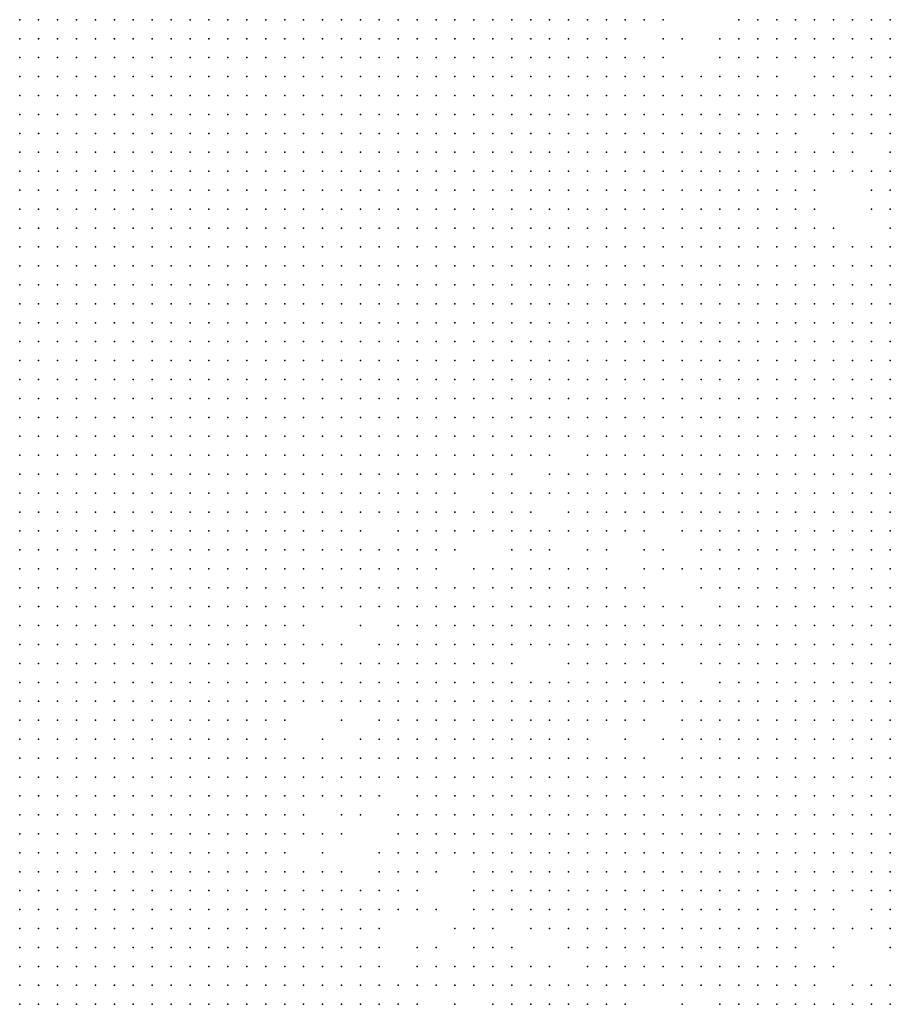
# Model space of a CAD drawing. Units: inches. Extents: x -1.5 to 1.5, y -0.87 to 0.87.
# Drawn here: x -0.09 to 0, y 0.02 to 0.12 of the extents above; entities that cross this region are included whole.
import ezdxf

# ---------------------------------------------------------------- set-up
doc = ezdxf.new("R2010")
doc.units = ezdxf.units.IN
doc.header["$MEASUREMENT"] = 0
doc.header["$PDMODE"] = 32
doc.header["$PDSIZE"] = 1e-05

msp = doc.modelspace()

# ---------------------------------------------------------------- linework, layer by layer
at = {"color": 0}
for p in [(-0.092, 0.12), (-0.09, 0.12), (-0.088, 0.12), (-0.086, 0.12), (-0.084, 0.12), (-0.082, 0.12), (-0.08, 0.12), (-0.078, 0.12), (-0.076, 0.12), (-0.074, 0.12), (-0.072, 0.12), (-0.07, 0.12), (-0.068, 0.12), (-0.066, 0.12), (-0.064, 0.12), (-0.062, 0.12), (-0.06, 0.12), (-0.058, 0.12), (-0.056, 0.12), (-0.054, 0.12), (-0.052, 0.12), (-0.05, 0.12), (-0.048, 0.12), (-0.046, 0.12), (-0.044, 0.12), (-0.042, 0.12), (-0.04, 0.12), (-0.038, 0.12), (-0.036, 0.12), (-0.034, 0.12), (-0.032, 0.12), (-0.03, 0.12), (-0.028, 0.12), (-0.026, 0.12), (-0.024, 0.12), (-0.016, 0.12), (-0.014, 0.12), (-0.012, 0.12), (-0.01, 0.12), (-0.008, 0.12), (-0.006, 0.12), (-0.004, 0.12), (-0.002, 0.12), (0, 0.12), (-0.092, 0.118), (-0.09, 0.118), (-0.088, 0.118), (-0.086, 0.118), (-0.084, 0.118), (-0.082, 0.118), (-0.08, 0.118), (-0.078, 0.118), (-0.076, 0.118), (-0.074, 0.118), (-0.072, 0.118), (-0.07, 0.118), (-0.068, 0.118), (-0.066, 0.118), (-0.064, 0.118), (-0.062, 0.118), (-0.06, 0.118), (-0.058, 0.118), (-0.056, 0.118), (-0.054, 0.118), (-0.052, 0.118), (-0.05, 0.118), (-0.048, 0.118), (-0.046, 0.118), (-0.044, 0.118), (-0.042, 0.118), (-0.04, 0.118), (-0.038, 0.118), (-0.036, 0.118), (-0.034, 0.118), (-0.032, 0.118), (-0.03, 0.118), (-0.028, 0.118), (-0.024, 0.118), (-0.022, 0.118), (-0.018, 0.118), (-0.016, 0.118), (-0.014, 0.118), (-0.012, 0.118), (-0.01, 0.118), (-0.008, 0.118), (-0.006, 0.118), (-0.004, 0.118), (-0.002, 0.118), (0, 0.118), (-0.092, 0.116), (-0.09, 0.116), (-0.088, 0.116), (-0.086, 0.116), (-0.084, 0.116), (-0.082, 0.116), (-0.08, 0.116), (-0.078, 0.116), (-0.076, 0.116), (-0.074, 0.116), (-0.072, 0.116), (-0.07, 0.116), (-0.068, 0.116), (-0.066, 0.116), (-0.064, 0.116), (-0.062, 0.116), (-0.06, 0.116), (-0.058, 0.116), (-0.056, 0.116), (-0.054, 0.116), (-0.052, 0.116), (-0.05, 0.116), (-0.048, 0.116), (-0.046, 0.116), (-0.044, 0.116), (-0.042, 0.116), (-0.04, 0.116), (-0.038, 0.116), (-0.036, 0.116), (-0.034, 0.116), (-0.032, 0.116), (-0.03, 0.116), (-0.028, 0.116), (-0.026, 0.116), (-0.024, 0.116), (-0.018, 0.116), (-0.016, 0.116), (-0.014, 0.116), (-0.012, 0.116), (-0.01, 0.116), (-0.008, 0.116), (-0.006, 0.116), (-0.004, 0.116), (-0.002, 0.116), (0, 0.116), (-0.092, 0.114), (-0.09, 0.114), (-0.088, 0.114), (-0.086, 0.114), (-0.084, 0.114), (-0.082, 0.114), (-0.08, 0.114), (-0.078, 0.114), (-0.076, 0.114), (-0.074, 0.114), (-0.072, 0.114), (-0.07, 0.114), (-0.068, 0.114), (-0.066, 0.114), (-0.064, 0.114), (-0.062, 0.114), (-0.06, 0.114), (-0.058, 0.114), (-0.056, 0.114), (-0.054, 0.114), (-0.052, 0.114), (-0.05, 0.114), (-0.048, 0.114), (-0.046, 0.114), (-0.044, 0.114), (-0.042, 0.114), (-0.04, 0.114), (-0.038, 0.114), (-0.036, 0.114), (-0.034, 0.114), (-0.032, 0.114), (-0.03, 0.114), (-0.028, 0.114), (-0.026, 0.114), (-0.024, 0.114), (-0.022, 0.114), (-0.02, 0.114), (-0.018, 0.114), (-0.016, 0.114), (-0.014, 0.114), (-0.012, 0.114), (-0.008, 0.114), (-0.006, 0.114), (-0.004, 0.114), (-0.002, 0.114), (0, 0.114), (-0.092, 0.112), (-0.09, 0.112), (-0.088, 0.112), (-0.086, 0.112), (-0.084, 0.112), (-0.082, 0.112), (-0.08, 0.112), (-0.078, 0.112), (-0.076, 0.112), (-0.074, 0.112), (-0.072, 0.112), (-0.07, 0.112), (-0.068, 0.112), (-0.066, 0.112), (-0.064, 0.112), (-0.062, 0.112), (-0.06, 0.112), (-0.058, 0.112), (-0.056, 0.112), (-0.054, 0.112), (-0.052, 0.112), (-0.05, 0.112), (-0.048, 0.112), (-0.046, 0.112), (-0.044, 0.112), (-0.042, 0.112), (-0.04, 0.112), (-0.038, 0.112), (-0.036, 0.112), (-0.034, 0.112), (-0.032, 0.112), (-0.03, 0.112), (-0.028, 0.112), (-0.026, 0.112), (-0.024, 0.112), (-0.022, 0.112), (-0.02, 0.112), (-0.018, 0.112), (-0.016, 0.112), (-0.014, 0.112), (-0.012, 0.112), (-0.01, 0.112), (-0.008, 0.112), (-0.006, 0.112), (-0.004, 0.112), (-0.002, 0.112), (0, 0.112), (-0.092, 0.11), (-0.09, 0.11), (-0.088, 0.11), (-0.086, 0.11), (-0.084, 0.11), (-0.082, 0.11), (-0.08, 0.11), (-0.078, 0.11), (-0.076, 0.11), (-0.074, 0.11), (-0.072, 0.11), (-0.07, 0.11), (-0.068, 0.11), (-0.066, 0.11), (-0.064, 0.11), (-0.062, 0.11), (-0.06, 0.11), (-0.058, 0.11), (-0.056, 0.11), (-0.054, 0.11), (-0.052, 0.11), (-0.05, 0.11), (-0.048, 0.11), (-0.046, 0.11), (-0.044, 0.11), (-0.042, 0.11), (-0.04, 0.11), (-0.038, 0.11), (-0.036, 0.11), (-0.034, 0.11), (-0.032, 0.11), (-0.03, 0.11), (-0.028, 0.11), (-0.026, 0.11), (-0.024, 0.11), (-0.022, 0.11), (-0.02, 0.11), (-0.018, 0.11), (-0.016, 0.11), (-0.014, 0.11), (-0.012, 0.11), (-0.01, 0.11), (-0.008, 0.11), (-0.006, 0.11), (-0.004, 0.11), (-0.002, 0.11), (0, 0.11), (-0.092, 0.108), (-0.09, 0.108), (-0.088, 0.108), (-0.086, 0.108), (-0.084, 0.108), (-0.082, 0.108), (-0.08, 0.108), (-0.078, 0.108), (-0.076, 0.108), (-0.074, 0.108), (-0.072, 0.108), (-0.07, 0.108), (-0.068, 0.108), (-0.066, 0.108), (-0.064, 0.108), (-0.062, 0.108), (-0.06, 0.108), (-0.058, 0.108), (-0.056, 0.108), (-0.054, 0.108), (-0.052, 0.108), (-0.05, 0.108), (-0.048, 0.108), (-0.046, 0.108), (-0.044, 0.108), (-0.042, 0.108), (-0.04, 0.108), (-0.038, 0.108), (-0.036, 0.108), (-0.034, 0.108), (-0.032, 0.108), (-0.03, 0.108), (-0.028, 0.108), (-0.026, 0.108), (-0.024, 0.108), (-0.022, 0.108), (-0.02, 0.108), (-0.018, 0.108), (-0.016, 0.108), (-0.014, 0.108), (-0.012, 0.108), (-0.01, 0.108), (-0.006, 0.108), (-0.004, 0.108), (-0.002, 0.108), (0, 0.108), (-0.092, 0.106), (-0.09, 0.106), (-0.088, 0.106), (-0.086, 0.106), (-0.084, 0.106), (-0.082, 0.106), (-0.08, 0.106), (-0.078, 0.106), (-0.076, 0.106), (-0.074, 0.106), (-0.072, 0.106), (-0.07, 0.106), (-0.068, 0.106), (-0.066, 0.106), (-0.064, 0.106), (-0.062, 0.106), (-0.06, 0.106), (-0.058, 0.106), (-0.056, 0.106), (-0.054, 0.106), (-0.052, 0.106), (-0.05, 0.106), (-0.048, 0.106), (-0.046, 0.106), (-0.044, 0.106), (-0.042, 0.106), (-0.04, 0.106), (-0.038, 0.106), (-0.036, 0.106), (-0.034, 0.106), (-0.032, 0.106), (-0.03, 0.106), (-0.028, 0.106), (-0.026, 0.106), (-0.024, 0.106), (-0.022, 0.106), (-0.02, 0.106), (-0.018, 0.106), (-0.016, 0.106), (-0.014, 0.106), (-0.012, 0.106), (-0.01, 0.106), (-0.008, 0.106), (-0.006, 0.106), (-0.004, 0.106), (0, 0.106), (-0.092, 0.104), (-0.09, 0.104), (-0.088, 0.104), (-0.086, 0.104), (-0.084, 0.104), (-0.082, 0.104), (-0.08, 0.104), (-0.078, 0.104), (-0.076, 0.104), (-0.074, 0.104), (-0.072, 0.104), (-0.07, 0.104), (-0.068, 0.104), (-0.066, 0.104), (-0.064, 0.104), (-0.062, 0.104), (-0.06, 0.104), (-0.058, 0.104), (-0.056, 0.104), (-0.054, 0.104), (-0.052, 0.104), (-0.05, 0.104), (-0.048, 0.104), (-0.046, 0.104), (-0.044, 0.104), (-0.042, 0.104), (-0.04, 0.104), (-0.038, 0.104), (-0.036, 0.104), (-0.034, 0.104), (-0.032, 0.104), (-0.03, 0.104), (-0.028, 0.104), (-0.026, 0.104), (-0.024, 0.104), (-0.022, 0.104), (-0.02, 0.104), (-0.018, 0.104), (-0.016, 0.104), (-0.014, 0.104), (-0.012, 0.104), (-0.01, 0.104), (-0.008, 0.104), (-0.006, 0.104), (-0.004, 0.104), (-0.002, 0.104), (0, 0.104), (-0.092, 0.102), (-0.09, 0.102), (-0.088, 0.102), (-0.086, 0.102), (-0.084, 0.102), (-0.082, 0.102), (-0.08, 0.102), (-0.078, 0.102), (-0.076, 0.102), (-0.074, 0.102), (-0.072, 0.102), (-0.07, 0.102), (-0.068, 0.102), (-0.066, 0.102), (-0.064, 0.102), (-0.062, 0.102), (-0.06, 0.102), (-0.058, 0.102), (-0.056, 0.102), (-0.054, 0.102), (-0.052, 0.102), (-0.05, 0.102), (-0.048, 0.102), (-0.046, 0.102), (-0.044, 0.102), (-0.042, 0.102), (-0.04, 0.102), (-0.038, 0.102), (-0.036, 0.102), (-0.034, 0.102), (-0.032, 0.102), (-0.03, 0.102), (-0.028, 0.102), (-0.026, 0.102), (-0.024, 0.102), (-0.022, 0.102), (-0.02, 0.102), (-0.018, 0.102), (-0.016, 0.102), (-0.014, 0.102), (-0.012, 0.102), (-0.01, 0.102), (-0.008, 0.102), (-0.002, 0.102), (0, 0.102), (-0.092, 0.1), (-0.09, 0.1), (-0.088, 0.1), (-0.086, 0.1), (-0.084, 0.1), (-0.082, 0.1), (-0.08, 0.1), (-0.078, 0.1), (-0.076, 0.1), (-0.074, 0.1), (-0.072, 0.1), (-0.07, 0.1), (-0.068, 0.1), (-0.066, 0.1), (-0.064, 0.1), (-0.062, 0.1), (-0.06, 0.1), (-0.058, 0.1), (-0.056, 0.1), (-0.054, 0.1), (-0.052, 0.1), (-0.05, 0.1), (-0.048, 0.1), (-0.046, 0.1), (-0.044, 0.1), (-0.042, 0.1), (-0.04, 0.1), (-0.038, 0.1), (-0.036, 0.1), (-0.034, 0.1), (-0.032, 0.1), (-0.03, 0.1), (-0.028, 0.1), (-0.026, 0.1), (-0.024, 0.1), (-0.022, 0.1), (-0.02, 0.1), (-0.018, 0.1), (-0.016, 0.1), (-0.014, 0.1), (-0.012, 0.1), (-0.01, 0.1), (-0.008, 0.1), (-0.002, 0.1), (0, 0.1), (-0.092, 0.098), (-0.09, 0.098), (-0.088, 0.098), (-0.086, 0.098), (-0.084, 0.098), (-0.082, 0.098), (-0.08, 0.098), (-0.078, 0.098), (-0.076, 0.098), (-0.074, 0.098), (-0.072, 0.098), (-0.07, 0.098), (-0.068, 0.098), (-0.066, 0.098), (-0.064, 0.098), (-0.062, 0.098), (-0.06, 0.098), (-0.058, 0.098), (-0.056, 0.098), (-0.054, 0.098), (-0.052, 0.098), (-0.05, 0.098), (-0.048, 0.098), (-0.046, 0.098), (-0.044, 0.098), (-0.042, 0.098), (-0.04, 0.098), (-0.038, 0.098), (-0.036, 0.098), (-0.034, 0.098), (-0.032, 0.098), (-0.03, 0.098), (-0.028, 0.098), (-0.026, 0.098), (-0.024, 0.098), (-0.022, 0.098), (-0.02, 0.098), (-0.018, 0.098), (-0.016, 0.098), (-0.014, 0.098), (-0.012, 0.098), (-0.01, 0.098), (-0.008, 0.098), (-0.006, 0.098), (0, 0.098), (-0.092, 0.096), (-0.09, 0.096), (-0.088, 0.096), (-0.086, 0.096), (-0.084, 0.096), (-0.082, 0.096), (-0.08, 0.096), (-0.078, 0.096), (-0.076, 0.096), (-0.074, 0.096), (-0.072, 0.096), (-0.07, 0.096), (-0.068, 0.096), (-0.066, 0.096), (-0.064, 0.096), (-0.062, 0.096), (-0.06, 0.096), (-0.058, 0.096), (-0.056, 0.096), (-0.054, 0.096), (-0.052, 0.096), (-0.05, 0.096), (-0.048, 0.096), (-0.046, 0.096), (-0.044, 0.096), (-0.042, 0.096), (-0.04, 0.096), (-0.038, 0.096), (-0.036, 0.096), (-0.034, 0.096), (-0.032, 0.096), (-0.03, 0.096), (-0.028, 0.096), (-0.026, 0.096), (-0.024, 0.096), (-0.022, 0.096), (-0.02, 0.096), (-0.018, 0.096), (-0.016, 0.096), (-0.014, 0.096), (-0.012, 0.096), (-0.01, 0.096), (-0.008, 0.096), (-0.006, 0.096), (-0.004, 0.096), (-0.002, 0.096), (0, 0.096), (-0.092, 0.094), (-0.09, 0.094), (-0.088, 0.094), (-0.086, 0.094), (-0.084, 0.094), (-0.082, 0.094), (-0.08, 0.094), (-0.078, 0.094), (-0.076, 0.094), (-0.074, 0.094), (-0.072, 0.094), (-0.07, 0.094), (-0.068, 0.094), (-0.066, 0.094), (-0.064, 0.094), (-0.062, 0.094), (-0.06, 0.094), (-0.058, 0.094), (-0.056, 0.094), (-0.054, 0.094), (-0.052, 0.094), (-0.05, 0.094), (-0.048, 0.094), (-0.046, 0.094), (-0.044, 0.094), (-0.042, 0.094), (-0.04, 0.094), (-0.038, 0.094), (-0.036, 0.094), (-0.034, 0.094), (-0.032, 0.094), (-0.03, 0.094), (-0.028, 0.094), (-0.026, 0.094), (-0.024, 0.094), (-0.022, 0.094), (-0.02, 0.094), (-0.018, 0.094), (-0.016, 0.094), (-0.014, 0.094), (-0.012, 0.094), (-0.01, 0.094), (-0.008, 0.094), (-0.006, 0.094), (-0.004, 0.094), (-0.002, 0.094), (0, 0.094), (-0.092, 0.092), (-0.09, 0.092), (-0.088, 0.092), (-0.086, 0.092), (-0.084, 0.092), (-0.082, 0.092), (-0.08, 0.092), (-0.078, 0.092), (-0.076, 0.092), (-0.074, 0.092), (-0.072, 0.092), (-0.07, 0.092), (-0.068, 0.092), (-0.066, 0.092), (-0.064, 0.092), (-0.062, 0.092), (-0.06, 0.092), (-0.058, 0.092), (-0.056, 0.092), (-0.054, 0.092), (-0.052, 0.092), (-0.05, 0.092), (-0.048, 0.092), (-0.046, 0.092), (-0.044, 0.092), (-0.042, 0.092), (-0.04, 0.092), (-0.038, 0.092), (-0.036, 0.092), (-0.034, 0.092), (-0.032, 0.092), (-0.03, 0.092), (-0.028, 0.092), (-0.026, 0.092), (-0.024, 0.092), (-0.022, 0.092), (-0.02, 0.092), (-0.018, 0.092), (-0.016, 0.092), (-0.014, 0.092), (-0.012, 0.092), (-0.01, 0.092), (-0.008, 0.092), (-0.006, 0.092), (-0.004, 0.092), (-0.002, 0.092), (0, 0.092), (-0.092, 0.09), (-0.09, 0.09), (-0.088, 0.09), (-0.086, 0.09), (-0.084, 0.09), (-0.082, 0.09), (-0.08, 0.09), (-0.078, 0.09), (-0.076, 0.09), (-0.074, 0.09), (-0.072, 0.09), (-0.07, 0.09), (-0.068, 0.09), (-0.066, 0.09), (-0.064, 0.09), (-0.062, 0.09), (-0.06, 0.09), (-0.058, 0.09), (-0.056, 0.09), (-0.054, 0.09), (-0.052, 0.09), (-0.05, 0.09), (-0.048, 0.09), (-0.046, 0.09), (-0.044, 0.09), (-0.042, 0.09), (-0.04, 0.09), (-0.038, 0.09), (-0.036, 0.09), (-0.034, 0.09), (-0.032, 0.09), (-0.03, 0.09), (-0.028, 0.09), (-0.026, 0.09), (-0.024, 0.09), (-0.022, 0.09), (-0.02, 0.09), (-0.018, 0.09), (-0.016, 0.09), (-0.014, 0.09), (-0.012, 0.09), (-0.01, 0.09), (-0.008, 0.09), (-0.006, 0.09), (-0.004, 0.09), (-0.002, 0.09), (0, 0.09), (-0.092, 0.088), (-0.09, 0.088), (-0.088, 0.088), (-0.086, 0.088), (-0.084, 0.088), (-0.082, 0.088), (-0.08, 0.088), (-0.078, 0.088), (-0.076, 0.088), (-0.074, 0.088), (-0.072, 0.088), (-0.07, 0.088), (-0.068, 0.088), (-0.066, 0.088), (-0.064, 0.088), (-0.062, 0.088), (-0.06, 0.088), (-0.058, 0.088), (-0.056, 0.088), (-0.054, 0.088), (-0.052, 0.088), (-0.05, 0.088), (-0.048, 0.088), (-0.046, 0.088), (-0.044, 0.088), (-0.042, 0.088), (-0.04, 0.088), (-0.038, 0.088), (-0.036, 0.088), (-0.034, 0.088), (-0.032, 0.088), (-0.03, 0.088), (-0.028, 0.088), (-0.026, 0.088), (-0.024, 0.088), (-0.022, 0.088), (-0.02, 0.088), (-0.018, 0.088), (-0.016, 0.088), (-0.014, 0.088), (-0.012, 0.088), (-0.01, 0.088), (-0.008, 0.088), (-0.006, 0.088), (-0.004, 0.088), (-0.002, 0.088), (0, 0.088), (-0.092, 0.086), (-0.09, 0.086), (-0.088, 0.086), (-0.086, 0.086), (-0.084, 0.086), (-0.082, 0.086), (-0.08, 0.086), (-0.078, 0.086), (-0.076, 0.086), (-0.074, 0.086), (-0.072, 0.086), (-0.07, 0.086), (-0.068, 0.086), (-0.066, 0.086), (-0.064, 0.086), (-0.062, 0.086), (-0.06, 0.086), (-0.058, 0.086), (-0.056, 0.086), (-0.054, 0.086), (-0.052, 0.086), (-0.05, 0.086), (-0.048, 0.086), (-0.046, 0.086), (-0.044, 0.086), (-0.042, 0.086), (-0.04, 0.086), (-0.038, 0.086), (-0.036, 0.086), (-0.034, 0.086), (-0.032, 0.086), (-0.03, 0.086), (-0.028, 0.086), (-0.026, 0.086), (-0.024, 0.086), (-0.022, 0.086), (-0.02, 0.086), (-0.018, 0.086), (-0.016, 0.086), (-0.014, 0.086), (-0.012, 0.086), (-0.01, 0.086), (-0.008, 0.086), (-0.006, 0.086), (-0.004, 0.086), (-0.002, 0.086), (0, 0.086), (-0.092, 0.084), (-0.09, 0.084), (-0.088, 0.084), (-0.086, 0.084), (-0.084, 0.084), (-0.082, 0.084), (-0.08, 0.084), (-0.078, 0.084), (-0.076, 0.084), (-0.074, 0.084), (-0.072, 0.084), (-0.07, 0.084), (-0.068, 0.084), (-0.066, 0.084), (-0.064, 0.084), (-0.062, 0.084), (-0.06, 0.084), (-0.058, 0.084), (-0.056, 0.084), (-0.054, 0.084), (-0.052, 0.084), (-0.05, 0.084), (-0.048, 0.084), (-0.046, 0.084), (-0.044, 0.084), (-0.042, 0.084), (-0.04, 0.084), (-0.038, 0.084), (-0.036, 0.084), (-0.034, 0.084), (-0.032, 0.084), (-0.03, 0.084), (-0.028, 0.084), (-0.026, 0.084), (-0.024, 0.084), (-0.022, 0.084), (-0.02, 0.084), (-0.018, 0.084), (-0.016, 0.084), (-0.014, 0.084), (-0.012, 0.084), (-0.01, 0.084), (-0.008, 0.084), (-0.006, 0.084), (-0.004, 0.084), (-0.002, 0.084), (0, 0.084), (-0.092, 0.082), (-0.09, 0.082), (-0.088, 0.082), (-0.086, 0.082), (-0.084, 0.082), (-0.082, 0.082), (-0.08, 0.082), (-0.078, 0.082), (-0.076, 0.082), (-0.074, 0.082), (-0.072, 0.082), (-0.07, 0.082), (-0.068, 0.082), (-0.066, 0.082), (-0.064, 0.082), (-0.062, 0.082), (-0.06, 0.082), (-0.058, 0.082), (-0.056, 0.082), (-0.054, 0.082), (-0.052, 0.082), (-0.05, 0.082), (-0.048, 0.082), (-0.046, 0.082), (-0.044, 0.082), (-0.042, 0.082), (-0.04, 0.082), (-0.038, 0.082), (-0.036, 0.082), (-0.034, 0.082), (-0.032, 0.082), (-0.03, 0.082), (-0.028, 0.082), (-0.026, 0.082), (-0.024, 0.082), (-0.022, 0.082), (-0.02, 0.082), (-0.018, 0.082), (-0.016, 0.082), (-0.014, 0.082), (-0.012, 0.082), (-0.01, 0.082), (-0.008, 0.082), (-0.006, 0.082), (-0.004, 0.082), (-0.002, 0.082), (0, 0.082), (-0.092, 0.08), (-0.09, 0.08), (-0.088, 0.08), (-0.086, 0.08), (-0.084, 0.08), (-0.082, 0.08), (-0.08, 0.08), (-0.078, 0.08), (-0.076, 0.08), (-0.074, 0.08), (-0.072, 0.08), (-0.07, 0.08), (-0.068, 0.08), (-0.066, 0.08), (-0.064, 0.08), (-0.062, 0.08), (-0.06, 0.08), (-0.058, 0.08), (-0.056, 0.08), (-0.054, 0.08), (-0.052, 0.08), (-0.05, 0.08), (-0.048, 0.08), (-0.046, 0.08), (-0.044, 0.08), (-0.042, 0.08), (-0.04, 0.08), (-0.038, 0.08), (-0.036, 0.08), (-0.034, 0.08), (-0.032, 0.08), (-0.03, 0.08), (-0.028, 0.08), (-0.026, 0.08), (-0.024, 0.08), (-0.022, 0.08), (-0.02, 0.08), (-0.018, 0.08), (-0.016, 0.08), (-0.014, 0.08), (-0.012, 0.08), (-0.01, 0.08), (-0.008, 0.08), (-0.006, 0.08), (-0.004, 0.08), (-0.002, 0.08), (0, 0.08), (-0.092, 0.078), (-0.09, 0.078), (-0.088, 0.078), (-0.086, 0.078), (-0.084, 0.078), (-0.082, 0.078), (-0.08, 0.078), (-0.078, 0.078), (-0.076, 0.078), (-0.074, 0.078), (-0.072, 0.078), (-0.07, 0.078), (-0.068, 0.078), (-0.066, 0.078), (-0.064, 0.078), (-0.062, 0.078), (-0.06, 0.078), (-0.058, 0.078), (-0.056, 0.078), (-0.054, 0.078), (-0.052, 0.078), (-0.05, 0.078), (-0.048, 0.078), (-0.046, 0.078), (-0.044, 0.078), (-0.042, 0.078), (-0.04, 0.078), (-0.038, 0.078), (-0.036, 0.078), (-0.034, 0.078), (-0.032, 0.078), (-0.03, 0.078), (-0.028, 0.078), (-0.026, 0.078), (-0.024, 0.078), (-0.022, 0.078), (-0.02, 0.078), (-0.018, 0.078), (-0.016, 0.078), (-0.014, 0.078), (-0.012, 0.078), (-0.01, 0.078), (-0.008, 0.078), (-0.006, 0.078), (-0.004, 0.078), (-0.002, 0.078), (0, 0.078), (-0.092, 0.076), (-0.09, 0.076), (-0.088, 0.076), (-0.086, 0.076), (-0.084, 0.076), (-0.082, 0.076), (-0.08, 0.076), (-0.078, 0.076), (-0.076, 0.076), (-0.074, 0.076), (-0.072, 0.076), (-0.07, 0.076), (-0.068, 0.076), (-0.066, 0.076), (-0.064, 0.076), (-0.062, 0.076), (-0.06, 0.076), (-0.058, 0.076), (-0.056, 0.076), (-0.054, 0.076), (-0.052, 0.076), (-0.05, 0.076), (-0.048, 0.076), (-0.046, 0.076), (-0.044, 0.076), (-0.042, 0.076), (-0.04, 0.076), (-0.038, 0.076), (-0.036, 0.076), (-0.034, 0.076), (-0.032, 0.076), (-0.03, 0.076), (-0.028, 0.076), (-0.026, 0.076), (-0.024, 0.076), (-0.022, 0.076), (-0.02, 0.076), (-0.018, 0.076), (-0.016, 0.076), (-0.014, 0.076), (-0.012, 0.076), (-0.01, 0.076), (-0.008, 0.076), (-0.006, 0.076), (-0.004, 0.076), (-0.002, 0.076), (0, 0.076), (-0.092, 0.074), (-0.09, 0.074), (-0.088, 0.074), (-0.086, 0.074), (-0.084, 0.074), (-0.082, 0.074), (-0.08, 0.074), (-0.078, 0.074), (-0.076, 0.074), (-0.074, 0.074), (-0.072, 0.074), (-0.07, 0.074), (-0.068, 0.074), (-0.066, 0.074), (-0.064, 0.074), (-0.062, 0.074), (-0.06, 0.074), (-0.058, 0.074), (-0.056, 0.074), (-0.054, 0.074), (-0.052, 0.074), (-0.05, 0.074), (-0.048, 0.074), (-0.046, 0.074), (-0.044, 0.074), (-0.042, 0.074), (-0.04, 0.074), (-0.038, 0.074), (-0.036, 0.074), (-0.032, 0.074), (-0.03, 0.074), (-0.028, 0.074), (-0.026, 0.074), (-0.024, 0.074), (-0.022, 0.074), (-0.02, 0.074), (-0.018, 0.074), (-0.016, 0.074), (-0.014, 0.074), (-0.012, 0.074), (-0.01, 0.074), (-0.008, 0.074), (-0.006, 0.074), (-0.004, 0.074), (-0.002, 0.074), (0, 0.074), (-0.092, 0.072), (-0.09, 0.072), (-0.088, 0.072), (-0.086, 0.072), (-0.084, 0.072), (-0.082, 0.072), (-0.08, 0.072), (-0.078, 0.072), (-0.076, 0.072), (-0.074, 0.072), (-0.072, 0.072), (-0.07, 0.072), (-0.068, 0.072), (-0.066, 0.072), (-0.064, 0.072), (-0.062, 0.072), (-0.06, 0.072), (-0.058, 0.072), (-0.056, 0.072), (-0.054, 0.072), (-0.052, 0.072), (-0.05, 0.072), (-0.048, 0.072), (-0.046, 0.072), (-0.044, 0.072), (-0.042, 0.072), (-0.04, 0.072), (-0.036, 0.072), (-0.034, 0.072), (-0.032, 0.072), (-0.03, 0.072), (-0.028, 0.072), (-0.026, 0.072), (-0.024, 0.072), (-0.022, 0.072), (-0.02, 0.072), (-0.018, 0.072), (-0.016, 0.072), (-0.014, 0.072), (-0.012, 0.072), (-0.01, 0.072), (-0.008, 0.072), (-0.006, 0.072), (-0.004, 0.072), (-0.002, 0.072), (0, 0.072), (-0.092, 0.07), (-0.09, 0.07), (-0.088, 0.07), (-0.086, 0.07), (-0.084, 0.07), (-0.082, 0.07), (-0.08, 0.07), (-0.078, 0.07), (-0.076, 0.07), (-0.074, 0.07), (-0.072, 0.07), (-0.07, 0.07), (-0.068, 0.07), (-0.066, 0.07), (-0.064, 0.07), (-0.062, 0.07), (-0.06, 0.07), (-0.058, 0.07), (-0.056, 0.07), (-0.054, 0.07), (-0.052, 0.07), (-0.05, 0.07), (-0.048, 0.07), (-0.046, 0.07), (-0.042, 0.07), (-0.04, 0.07), (-0.038, 0.07), (-0.036, 0.07), (-0.034, 0.07), (-0.032, 0.07), (-0.03, 0.07), (-0.028, 0.07), (-0.026, 0.07), (-0.024, 0.07), (-0.022, 0.07), (-0.02, 0.07), (-0.018, 0.07), (-0.016, 0.07), (-0.014, 0.07), (-0.012, 0.07), (-0.01, 0.07), (-0.008, 0.07), (-0.006, 0.07), (-0.004, 0.07), (-0.002, 0.07), (0, 0.07), (-0.092, 0.068), (-0.09, 0.068), (-0.088, 0.068), (-0.086, 0.068), (-0.084, 0.068), (-0.082, 0.068), (-0.08, 0.068), (-0.078, 0.068), (-0.076, 0.068), (-0.074, 0.068), (-0.072, 0.068), (-0.07, 0.068), (-0.068, 0.068), (-0.066, 0.068), (-0.064, 0.068), (-0.062, 0.068), (-0.06, 0.068), (-0.058, 0.068), (-0.056, 0.068), (-0.054, 0.068), (-0.052, 0.068), (-0.05, 0.068), (-0.048, 0.068), (-0.046, 0.068), (-0.044, 0.068), (-0.042, 0.068), (-0.04, 0.068), (-0.038, 0.068), (-0.034, 0.068), (-0.032, 0.068), (-0.03, 0.068), (-0.028, 0.068), (-0.026, 0.068), (-0.024, 0.068), (-0.022, 0.068), (-0.02, 0.068), (-0.018, 0.068), (-0.016, 0.068), (-0.014, 0.068), (-0.012, 0.068), (-0.01, 0.068), (-0.008, 0.068), (-0.006, 0.068), (-0.004, 0.068), (-0.002, 0.068), (0, 0.068), (-0.092, 0.066), (-0.09, 0.066), (-0.088, 0.066), (-0.086, 0.066), (-0.084, 0.066), (-0.082, 0.066), (-0.08, 0.066), (-0.078, 0.066), (-0.076, 0.066), (-0.074, 0.066), (-0.072, 0.066), (-0.07, 0.066), (-0.068, 0.066), (-0.066, 0.066), (-0.064, 0.066), (-0.062, 0.066), (-0.06, 0.066), (-0.058, 0.066), (-0.056, 0.066), (-0.052, 0.066), (-0.05, 0.066), (-0.048, 0.066), (-0.046, 0.066), (-0.044, 0.066), (-0.042, 0.066), (-0.04, 0.066), (-0.038, 0.066), (-0.036, 0.066), (-0.034, 0.066), (-0.032, 0.066), (-0.03, 0.066), (-0.028, 0.066), (-0.026, 0.066), (-0.022, 0.066), (-0.02, 0.066), (-0.018, 0.066), (-0.016, 0.066), (-0.014, 0.066), (-0.012, 0.066), (-0.01, 0.066), (-0.008, 0.066), (-0.006, 0.066), (-0.004, 0.066), (-0.002, 0.066), (0, 0.066), (-0.092, 0.064), (-0.09, 0.064), (-0.088, 0.064), (-0.086, 0.064), (-0.084, 0.064), (-0.082, 0.064), (-0.08, 0.064), (-0.078, 0.064), (-0.076, 0.064), (-0.074, 0.064), (-0.072, 0.064), (-0.07, 0.064), (-0.068, 0.064), (-0.066, 0.064), (-0.064, 0.064), (-0.062, 0.064), (-0.06, 0.064), (-0.058, 0.064), (-0.056, 0.064), (-0.054, 0.064), (-0.052, 0.064), (-0.05, 0.064), (-0.048, 0.064), (-0.046, 0.064), (-0.04, 0.064), (-0.038, 0.064), (-0.036, 0.064), (-0.032, 0.064), (-0.03, 0.064), (-0.026, 0.064), (-0.024, 0.064), (-0.02, 0.064), (-0.018, 0.064), (-0.016, 0.064), (-0.014, 0.064), (-0.012, 0.064), (-0.01, 0.064), (-0.008, 0.064), (-0.006, 0.064), (-0.004, 0.064), (-0.002, 0.064), (0, 0.064), (-0.092, 0.062), (-0.09, 0.062), (-0.088, 0.062), (-0.086, 0.062), (-0.084, 0.062), (-0.082, 0.062), (-0.08, 0.062), (-0.078, 0.062), (-0.076, 0.062), (-0.074, 0.062), (-0.072, 0.062), (-0.07, 0.062), (-0.068, 0.062), (-0.066, 0.062), (-0.064, 0.062), (-0.062, 0.062), (-0.06, 0.062), (-0.058, 0.062), (-0.056, 0.062), (-0.054, 0.062), (-0.052, 0.062), (-0.05, 0.062), (-0.048, 0.062), (-0.044, 0.062), (-0.042, 0.062), (-0.04, 0.062), (-0.038, 0.062), (-0.036, 0.062), (-0.034, 0.062), (-0.032, 0.062), (-0.03, 0.062), (-0.026, 0.062), (-0.024, 0.062), (-0.022, 0.062), (-0.02, 0.062), (-0.018, 0.062), (-0.016, 0.062), (-0.014, 0.062), (-0.012, 0.062), (-0.01, 0.062), (-0.008, 0.062), (-0.006, 0.062), (-0.004, 0.062), (-0.002, 0.062), (0, 0.062), (-0.092, 0.06), (-0.09, 0.06), (-0.088, 0.06), (-0.086, 0.06), (-0.084, 0.06), (-0.082, 0.06), (-0.08, 0.06), (-0.078, 0.06), (-0.076, 0.06), (-0.074, 0.06), (-0.072, 0.06), (-0.07, 0.06), (-0.068, 0.06), (-0.066, 0.06), (-0.064, 0.06), (-0.062, 0.06), (-0.06, 0.06), (-0.058, 0.06), (-0.056, 0.06), (-0.054, 0.06), (-0.052, 0.06), (-0.05, 0.06), (-0.048, 0.06), (-0.046, 0.06), (-0.044, 0.06), (-0.042, 0.06), (-0.04, 0.06), (-0.038, 0.06), (-0.036, 0.06), (-0.034, 0.06), (-0.032, 0.06), (-0.03, 0.06), (-0.028, 0.06), (-0.026, 0.06), (-0.02, 0.06), (-0.018, 0.06), (-0.016, 0.06), (-0.014, 0.06), (-0.012, 0.06), (-0.01, 0.06), (-0.008, 0.06), (-0.006, 0.06), (-0.004, 0.06), (-0.002, 0.06), (0, 0.06), (-0.092, 0.058), (-0.09, 0.058), (-0.088, 0.058), (-0.086, 0.058), (-0.084, 0.058), (-0.082, 0.058), (-0.08, 0.058), (-0.078, 0.058), (-0.076, 0.058), (-0.074, 0.058), (-0.072, 0.058), (-0.07, 0.058), (-0.068, 0.058), (-0.066, 0.058), (-0.064, 0.058), (-0.062, 0.058), (-0.06, 0.058), (-0.058, 0.058), (-0.056, 0.058), (-0.054, 0.058), (-0.052, 0.058), (-0.05, 0.058), (-0.048, 0.058), (-0.046, 0.058), (-0.044, 0.058), (-0.042, 0.058), (-0.04, 0.058), (-0.038, 0.058), (-0.036, 0.058), (-0.034, 0.058), (-0.032, 0.058), (-0.03, 0.058), (-0.028, 0.058), (-0.026, 0.058), (-0.024, 0.058), (-0.022, 0.058), (-0.018, 0.058), (-0.016, 0.058), (-0.014, 0.058), (-0.012, 0.058), (-0.01, 0.058), (-0.008, 0.058), (-0.006, 0.058), (-0.004, 0.058), (-0.002, 0.058), (0, 0.058), (-0.092, 0.056), (-0.09, 0.056), (-0.088, 0.056), (-0.086, 0.056), (-0.084, 0.056), (-0.082, 0.056), (-0.08, 0.056), (-0.078, 0.056), (-0.076, 0.056), (-0.074, 0.056), (-0.072, 0.056), (-0.07, 0.056), (-0.068, 0.056), (-0.066, 0.056), (-0.064, 0.056), (-0.062, 0.056), (-0.056, 0.056), (-0.052, 0.056), (-0.05, 0.056), (-0.048, 0.056), (-0.046, 0.056), (-0.044, 0.056), (-0.042, 0.056), (-0.04, 0.056), (-0.038, 0.056), (-0.036, 0.056), (-0.034, 0.056), (-0.032, 0.056), (-0.03, 0.056), (-0.028, 0.056), (-0.026, 0.056), (-0.024, 0.056), (-0.022, 0.056), (-0.02, 0.056), (-0.018, 0.056), (-0.016, 0.056), (-0.014, 0.056), (-0.012, 0.056), (-0.01, 0.056), (-0.008, 0.056), (-0.006, 0.056), (-0.004, 0.056), (-0.002, 0.056), (0, 0.056), (-0.092, 0.054), (-0.09, 0.054), (-0.088, 0.054), (-0.086, 0.054), (-0.084, 0.054), (-0.082, 0.054), (-0.08, 0.054), (-0.078, 0.054), (-0.076, 0.054), (-0.074, 0.054), (-0.072, 0.054), (-0.07, 0.054), (-0.068, 0.054), (-0.066, 0.054), (-0.064, 0.054), (-0.062, 0.054), (-0.06, 0.054), (-0.058, 0.054), (-0.054, 0.054), (-0.052, 0.054), (-0.05, 0.054), (-0.048, 0.054), (-0.046, 0.054), (-0.044, 0.054), (-0.042, 0.054), (-0.04, 0.054), (-0.038, 0.054), (-0.036, 0.054), (-0.034, 0.054), (-0.032, 0.054), (-0.03, 0.054), (-0.028, 0.054), (-0.026, 0.054), (-0.024, 0.054), (-0.022, 0.054), (-0.02, 0.054), (-0.018, 0.054), (-0.016, 0.054), (-0.014, 0.054), (-0.012, 0.054), (-0.01, 0.054), (-0.008, 0.054), (-0.006, 0.054), (-0.004, 0.054), (-0.002, 0.054), (0, 0.054), (-0.092, 0.052), (-0.09, 0.052), (-0.088, 0.052), (-0.086, 0.052), (-0.084, 0.052), (-0.082, 0.052), (-0.08, 0.052), (-0.078, 0.052), (-0.076, 0.052), (-0.074, 0.052), (-0.072, 0.052), (-0.07, 0.052), (-0.068, 0.052), (-0.066, 0.052), (-0.064, 0.052), (-0.062, 0.052), (-0.058, 0.052), (-0.056, 0.052), (-0.054, 0.052), (-0.052, 0.052), (-0.05, 0.052), (-0.048, 0.052), (-0.046, 0.052), (-0.044, 0.052), (-0.042, 0.052), (-0.04, 0.052), (-0.034, 0.052), (-0.032, 0.052), (-0.03, 0.052), (-0.028, 0.052), (-0.026, 0.052), (-0.024, 0.052), (-0.02, 0.052), (-0.018, 0.052), (-0.016, 0.052), (-0.014, 0.052), (-0.012, 0.052), (-0.01, 0.052), (-0.008, 0.052), (-0.006, 0.052), (-0.004, 0.052), (-0.002, 0.052), (0, 0.052), (-0.092, 0.05), (-0.09, 0.05), (-0.088, 0.05), (-0.086, 0.05), (-0.084, 0.05), (-0.082, 0.05), (-0.08, 0.05), (-0.078, 0.05), (-0.076, 0.05), (-0.074, 0.05), (-0.072, 0.05), (-0.07, 0.05), (-0.068, 0.05), (-0.066, 0.05), (-0.064, 0.05), (-0.062, 0.05), (-0.06, 0.05), (-0.058, 0.05), (-0.056, 0.05), (-0.054, 0.05), (-0.052, 0.05), (-0.05, 0.05), (-0.048, 0.05), (-0.046, 0.05), (-0.044, 0.05), (-0.042, 0.05), (-0.04, 0.05), (-0.038, 0.05), (-0.036, 0.05), (-0.034, 0.05), (-0.032, 0.05), (-0.03, 0.05), (-0.028, 0.05), (-0.026, 0.05), (-0.024, 0.05), (-0.022, 0.05), (-0.018, 0.05), (-0.016, 0.05), (-0.014, 0.05), (-0.012, 0.05), (-0.01, 0.05), (-0.008, 0.05), (-0.006, 0.05), (-0.004, 0.05), (-0.002, 0.05), (0, 0.05), (-0.092, 0.048), (-0.09, 0.048), (-0.088, 0.048), (-0.086, 0.048), (-0.084, 0.048), (-0.082, 0.048), (-0.08, 0.048), (-0.078, 0.048), (-0.076, 0.048), (-0.074, 0.048), (-0.072, 0.048), (-0.07, 0.048), (-0.068, 0.048), (-0.066, 0.048), (-0.064, 0.048), (-0.062, 0.048), (-0.06, 0.048), (-0.058, 0.048), (-0.056, 0.048), (-0.054, 0.048), (-0.052, 0.048), (-0.05, 0.048), (-0.048, 0.048), (-0.046, 0.048), (-0.044, 0.048), (-0.042, 0.048), (-0.04, 0.048), (-0.038, 0.048), (-0.036, 0.048), (-0.034, 0.048), (-0.032, 0.048), (-0.03, 0.048), (-0.028, 0.048), (-0.026, 0.048), (-0.024, 0.048), (-0.022, 0.048), (-0.02, 0.048), (-0.018, 0.048), (-0.016, 0.048), (-0.014, 0.048), (-0.012, 0.048), (-0.01, 0.048), (-0.008, 0.048), (-0.006, 0.048), (-0.004, 0.048), (-0.002, 0.048), (0, 0.048), (-0.092, 0.046), (-0.09, 0.046), (-0.088, 0.046), (-0.086, 0.046), (-0.084, 0.046), (-0.082, 0.046), (-0.08, 0.046), (-0.078, 0.046), (-0.076, 0.046), (-0.074, 0.046), (-0.072, 0.046), (-0.07, 0.046), (-0.068, 0.046), (-0.066, 0.046), (-0.064, 0.046), (-0.058, 0.046), (-0.054, 0.046), (-0.052, 0.046), (-0.05, 0.046), (-0.048, 0.046), (-0.046, 0.046), (-0.044, 0.046), (-0.042, 0.046), (-0.04, 0.046), (-0.038, 0.046), (-0.036, 0.046), (-0.034, 0.046), (-0.032, 0.046), (-0.03, 0.046), (-0.028, 0.046), (-0.026, 0.046), (-0.022, 0.046), (-0.02, 0.046), (-0.018, 0.046), (-0.016, 0.046), (-0.014, 0.046), (-0.012, 0.046), (-0.01, 0.046), (-0.008, 0.046), (-0.006, 0.046), (-0.004, 0.046), (-0.002, 0.046), (0, 0.046), (-0.092, 0.044), (-0.09, 0.044), (-0.088, 0.044), (-0.086, 0.044), (-0.084, 0.044), (-0.082, 0.044), (-0.08, 0.044), (-0.078, 0.044), (-0.076, 0.044), (-0.074, 0.044), (-0.072, 0.044), (-0.07, 0.044), (-0.068, 0.044), (-0.066, 0.044), (-0.064, 0.044), (-0.06, 0.044), (-0.056, 0.044), (-0.054, 0.044), (-0.052, 0.044), (-0.05, 0.044), (-0.048, 0.044), (-0.046, 0.044), (-0.044, 0.044), (-0.042, 0.044), (-0.04, 0.044), (-0.038, 0.044), (-0.036, 0.044), (-0.034, 0.044), (-0.032, 0.044), (-0.028, 0.044), (-0.024, 0.044), (-0.022, 0.044), (-0.02, 0.044), (-0.018, 0.044), (-0.016, 0.044), (-0.014, 0.044), (-0.012, 0.044), (-0.01, 0.044), (-0.008, 0.044), (-0.006, 0.044), (-0.004, 0.044), (-0.002, 0.044), (0, 0.044), (-0.092, 0.042), (-0.09, 0.042), (-0.088, 0.042), (-0.086, 0.042), (-0.084, 0.042), (-0.082, 0.042), (-0.08, 0.042), (-0.078, 0.042), (-0.076, 0.042), (-0.074, 0.042), (-0.072, 0.042), (-0.07, 0.042), (-0.068, 0.042), (-0.066, 0.042), (-0.064, 0.042), (-0.062, 0.042), (-0.06, 0.042), (-0.058, 0.042), (-0.056, 0.042), (-0.054, 0.042), (-0.052, 0.042), (-0.05, 0.042), (-0.048, 0.042), (-0.046, 0.042), (-0.044, 0.042), (-0.042, 0.042), (-0.04, 0.042), (-0.038, 0.042), (-0.036, 0.042), (-0.034, 0.042), (-0.032, 0.042), (-0.03, 0.042), (-0.028, 0.042), (-0.026, 0.042), (-0.022, 0.042), (-0.02, 0.042), (-0.018, 0.042), (-0.016, 0.042), (-0.014, 0.042), (-0.012, 0.042), (-0.01, 0.042), (-0.008, 0.042), (-0.006, 0.042), (-0.004, 0.042), (-0.002, 0.042), (0, 0.042), (-0.092, 0.04), (-0.09, 0.04), (-0.088, 0.04), (-0.086, 0.04), (-0.084, 0.04), (-0.082, 0.04), (-0.08, 0.04), (-0.078, 0.04), (-0.076, 0.04), (-0.074, 0.04), (-0.072, 0.04), (-0.07, 0.04), (-0.068, 0.04), (-0.066, 0.04), (-0.064, 0.04), (-0.062, 0.04), (-0.06, 0.04), (-0.058, 0.04), (-0.056, 0.04), (-0.054, 0.04), (-0.052, 0.04), (-0.05, 0.04), (-0.048, 0.04), (-0.046, 0.04), (-0.044, 0.04), (-0.042, 0.04), (-0.04, 0.04), (-0.038, 0.04), (-0.036, 0.04), (-0.034, 0.04), (-0.032, 0.04), (-0.03, 0.04), (-0.028, 0.04), (-0.026, 0.04), (-0.024, 0.04), (-0.022, 0.04), (-0.02, 0.04), (-0.018, 0.04), (-0.016, 0.04), (-0.014, 0.04), (-0.012, 0.04), (-0.01, 0.04), (-0.008, 0.04), (-0.006, 0.04), (-0.004, 0.04), (-0.002, 0.04), (0, 0.04), (-0.092, 0.038), (-0.09, 0.038), (-0.088, 0.038), (-0.086, 0.038), (-0.084, 0.038), (-0.082, 0.038), (-0.08, 0.038), (-0.078, 0.038), (-0.076, 0.038), (-0.074, 0.038), (-0.072, 0.038), (-0.07, 0.038), (-0.068, 0.038), (-0.066, 0.038), (-0.064, 0.038), (-0.062, 0.038), (-0.06, 0.038), (-0.058, 0.038), (-0.056, 0.038), (-0.054, 0.038), (-0.05, 0.038), (-0.048, 0.038), (-0.046, 0.038), (-0.044, 0.038), (-0.042, 0.038), (-0.04, 0.038), (-0.038, 0.038), (-0.036, 0.038), (-0.034, 0.038), (-0.032, 0.038), (-0.03, 0.038), (-0.028, 0.038), (-0.026, 0.038), (-0.024, 0.038), (-0.022, 0.038), (-0.02, 0.038), (-0.018, 0.038), (-0.016, 0.038), (-0.014, 0.038), (-0.012, 0.038), (-0.01, 0.038), (-0.008, 0.038), (-0.006, 0.038), (-0.004, 0.038), (-0.002, 0.038), (0, 0.038), (-0.092, 0.036), (-0.09, 0.036), (-0.088, 0.036), (-0.086, 0.036), (-0.084, 0.036), (-0.082, 0.036), (-0.08, 0.036), (-0.078, 0.036), (-0.076, 0.036), (-0.074, 0.036), (-0.072, 0.036), (-0.07, 0.036), (-0.068, 0.036), (-0.066, 0.036), (-0.064, 0.036), (-0.062, 0.036), (-0.058, 0.036), (-0.056, 0.036), (-0.052, 0.036), (-0.05, 0.036), (-0.048, 0.036), (-0.046, 0.036), (-0.044, 0.036), (-0.042, 0.036), (-0.04, 0.036), (-0.038, 0.036), (-0.036, 0.036), (-0.034, 0.036), (-0.032, 0.036), (-0.03, 0.036), (-0.028, 0.036), (-0.026, 0.036), (-0.024, 0.036), (-0.022, 0.036), (-0.02, 0.036), (-0.018, 0.036), (-0.016, 0.036), (-0.014, 0.036), (-0.012, 0.036), (-0.01, 0.036), (-0.008, 0.036), (-0.006, 0.036), (-0.004, 0.036), (-0.002, 0.036), (0, 0.036), (-0.092, 0.034), (-0.09, 0.034), (-0.088, 0.034), (-0.086, 0.034), (-0.084, 0.034), (-0.082, 0.034), (-0.08, 0.034), (-0.078, 0.034), (-0.076, 0.034), (-0.074, 0.034), (-0.072, 0.034), (-0.07, 0.034), (-0.068, 0.034), (-0.066, 0.034), (-0.064, 0.034), (-0.062, 0.034), (-0.06, 0.034), (-0.058, 0.034), (-0.052, 0.034), (-0.05, 0.034), (-0.048, 0.034), (-0.046, 0.034), (-0.044, 0.034), (-0.042, 0.034), (-0.04, 0.034), (-0.038, 0.034), (-0.036, 0.034), (-0.034, 0.034), (-0.032, 0.034), (-0.03, 0.034), (-0.028, 0.034), (-0.026, 0.034), (-0.024, 0.034), (-0.022, 0.034), (-0.02, 0.034), (-0.018, 0.034), (-0.016, 0.034), (-0.014, 0.034), (-0.012, 0.034), (-0.01, 0.034), (-0.008, 0.034), (-0.006, 0.034), (-0.004, 0.034), (-0.002, 0.034), (0, 0.034), (-0.092, 0.032), (-0.09, 0.032), (-0.088, 0.032), (-0.086, 0.032), (-0.084, 0.032), (-0.082, 0.032), (-0.08, 0.032), (-0.078, 0.032), (-0.076, 0.032), (-0.074, 0.032), (-0.072, 0.032), (-0.07, 0.032), (-0.068, 0.032), (-0.066, 0.032), (-0.064, 0.032), (-0.06, 0.032), (-0.054, 0.032), (-0.052, 0.032), (-0.05, 0.032), (-0.048, 0.032), (-0.046, 0.032), (-0.044, 0.032), (-0.042, 0.032), (-0.04, 0.032), (-0.038, 0.032), (-0.036, 0.032), (-0.034, 0.032), (-0.032, 0.032), (-0.03, 0.032), (-0.028, 0.032), (-0.026, 0.032), (-0.024, 0.032), (-0.022, 0.032), (-0.02, 0.032), (-0.018, 0.032), (-0.016, 0.032), (-0.014, 0.032), (-0.012, 0.032), (-0.01, 0.032), (-0.008, 0.032), (-0.006, 0.032), (-0.004, 0.032), (-0.002, 0.032), (0, 0.032), (-0.092, 0.03), (-0.09, 0.03), (-0.088, 0.03), (-0.086, 0.03), (-0.084, 0.03), (-0.082, 0.03), (-0.08, 0.03), (-0.078, 0.03), (-0.076, 0.03), (-0.074, 0.03), (-0.072, 0.03), (-0.07, 0.03), (-0.068, 0.03), (-0.066, 0.03), (-0.064, 0.03), (-0.062, 0.03), (-0.06, 0.03), (-0.058, 0.03), (-0.054, 0.03), (-0.052, 0.03), (-0.05, 0.03), (-0.048, 0.03), (-0.044, 0.03), (-0.042, 0.03), (-0.04, 0.03), (-0.038, 0.03), (-0.036, 0.03), (-0.034, 0.03), (-0.032, 0.03), (-0.03, 0.03), (-0.028, 0.03), (-0.026, 0.03), (-0.024, 0.03), (-0.022, 0.03), (-0.02, 0.03), (-0.018, 0.03), (-0.016, 0.03), (-0.014, 0.03), (-0.012, 0.03), (-0.01, 0.03), (-0.008, 0.03), (-0.006, 0.03), (-0.004, 0.03), (-0.002, 0.03), (0, 0.03), (-0.092, 0.028), (-0.09, 0.028), (-0.088, 0.028), (-0.086, 0.028), (-0.084, 0.028), (-0.082, 0.028), (-0.08, 0.028), (-0.078, 0.028), (-0.076, 0.028), (-0.074, 0.028), (-0.072, 0.028), (-0.07, 0.028), (-0.068, 0.028), (-0.066, 0.028), (-0.064, 0.028), (-0.062, 0.028), (-0.06, 0.028), (-0.058, 0.028), (-0.056, 0.028), (-0.054, 0.028), (-0.052, 0.028), (-0.05, 0.028), (-0.044, 0.028), (-0.042, 0.028), (-0.04, 0.028), (-0.038, 0.028), (-0.036, 0.028), (-0.034, 0.028), (-0.032, 0.028), (-0.03, 0.028), (-0.028, 0.028), (-0.026, 0.028), (-0.024, 0.028), (-0.022, 0.028), (-0.02, 0.028), (-0.018, 0.028), (-0.016, 0.028), (-0.014, 0.028), (-0.012, 0.028), (-0.01, 0.028), (-0.008, 0.028), (-0.006, 0.028), (-0.004, 0.028), (-0.002, 0.028), (0, 0.028), (-0.092, 0.026), (-0.09, 0.026), (-0.088, 0.026), (-0.086, 0.026), (-0.084, 0.026), (-0.082, 0.026), (-0.08, 0.026), (-0.078, 0.026), (-0.076, 0.026), (-0.074, 0.026), (-0.072, 0.026), (-0.07, 0.026), (-0.068, 0.026), (-0.066, 0.026), (-0.064, 0.026), (-0.062, 0.026), (-0.06, 0.026), (-0.058, 0.026), (-0.056, 0.026), (-0.054, 0.026), (-0.052, 0.026), (-0.05, 0.026), (-0.048, 0.026), (-0.044, 0.026), (-0.042, 0.026), (-0.04, 0.026), (-0.038, 0.026), (-0.036, 0.026), (-0.034, 0.026), (-0.032, 0.026), (-0.03, 0.026), (-0.028, 0.026), (-0.026, 0.026), (-0.024, 0.026), (-0.022, 0.026), (-0.02, 0.026), (-0.018, 0.026), (-0.016, 0.026), (-0.014, 0.026), (-0.012, 0.026), (-0.01, 0.026), (-0.008, 0.026), (-0.006, 0.026), (-0.002, 0.026), (0, 0.026), (-0.092, 0.024), (-0.09, 0.024), (-0.088, 0.024), (-0.086, 0.024), (-0.084, 0.024), (-0.082, 0.024), (-0.08, 0.024), (-0.078, 0.024), (-0.076, 0.024), (-0.074, 0.024), (-0.072, 0.024), (-0.07, 0.024), (-0.068, 0.024), (-0.066, 0.024), (-0.064, 0.024), (-0.062, 0.024), (-0.06, 0.024), (-0.058, 0.024), (-0.056, 0.024), (-0.054, 0.024), (-0.046, 0.024), (-0.044, 0.024), (-0.042, 0.024), (-0.038, 0.024), (-0.036, 0.024), (-0.034, 0.024), (-0.032, 0.024), (-0.03, 0.024), (-0.028, 0.024), (-0.026, 0.024), (-0.024, 0.024), (-0.022, 0.024), (-0.02, 0.024), (-0.018, 0.024), (-0.016, 0.024), (-0.014, 0.024), (-0.012, 0.024), (-0.01, 0.024), (-0.008, 0.024), (-0.006, 0.024), (-0.004, 0.024), (-0.002, 0.024), (0, 0.024), (-0.092, 0.022), (-0.09, 0.022), (-0.088, 0.022), (-0.086, 0.022), (-0.084, 0.022), (-0.082, 0.022), (-0.08, 0.022), (-0.078, 0.022), (-0.076, 0.022), (-0.074, 0.022), (-0.072, 0.022), (-0.07, 0.022), (-0.068, 0.022), (-0.066, 0.022), (-0.064, 0.022), (-0.062, 0.022), (-0.06, 0.022), (-0.058, 0.022), (-0.056, 0.022), (-0.054, 0.022), (-0.05, 0.022), (-0.048, 0.022), (-0.044, 0.022), (-0.042, 0.022), (-0.04, 0.022), (-0.034, 0.022), (-0.032, 0.022), (-0.03, 0.022), (-0.028, 0.022), (-0.026, 0.022), (-0.024, 0.022), (-0.022, 0.022), (-0.02, 0.022), (-0.018, 0.022), (-0.016, 0.022), (-0.014, 0.022), (-0.012, 0.022), (-0.01, 0.022), (-0.006, 0.022), (0, 0.022), (-0.092, 0.02), (-0.09, 0.02), (-0.088, 0.02), (-0.086, 0.02), (-0.084, 0.02), (-0.082, 0.02), (-0.08, 0.02), (-0.078, 0.02), (-0.076, 0.02), (-0.074, 0.02), (-0.072, 0.02), (-0.07, 0.02), (-0.068, 0.02), (-0.066, 0.02), (-0.064, 0.02), (-0.062, 0.02), (-0.06, 0.02), (-0.058, 0.02), (-0.056, 0.02), (-0.054, 0.02), (-0.05, 0.02), (-0.048, 0.02), (-0.046, 0.02), (-0.044, 0.02), (-0.042, 0.02), (-0.04, 0.02), (-0.038, 0.02), (-0.036, 0.02), (-0.032, 0.02), (-0.03, 0.02), (-0.028, 0.02), (-0.026, 0.02), (-0.024, 0.02), (-0.022, 0.02), (-0.02, 0.02), (-0.018, 0.02), (-0.016, 0.02), (-0.014, 0.02), (-0.012, 0.02), (-0.01, 0.02), (-0.008, 0.02), (-0.006, 0.02), (-0.092, 0.018), (-0.09, 0.018), (-0.088, 0.018), (-0.086, 0.018), (-0.084, 0.018), (-0.082, 0.018), (-0.08, 0.018), (-0.078, 0.018), (-0.076, 0.018), (-0.074, 0.018), (-0.072, 0.018), (-0.07, 0.018), (-0.068, 0.018), (-0.066, 0.018), (-0.064, 0.018), (-0.062, 0.018), (-0.06, 0.018), (-0.058, 0.018), (-0.056, 0.018), (-0.054, 0.018), (-0.052, 0.018), (-0.05, 0.018), (-0.048, 0.018), (-0.046, 0.018), (-0.044, 0.018), (-0.042, 0.018), (-0.04, 0.018), (-0.038, 0.018), (-0.036, 0.018), (-0.034, 0.018), (-0.032, 0.018), (-0.03, 0.018), (-0.028, 0.018), (-0.026, 0.018), (-0.024, 0.018), (-0.022, 0.018), (-0.02, 0.018), (-0.018, 0.018), (-0.016, 0.018), (-0.014, 0.018), (-0.012, 0.018), (-0.01, 0.018), (-0.008, 0.018), (-0.004, 0.018), (-0.002, 0.018), (0, 0.018), (-0.092, 0.016), (-0.09, 0.016), (-0.088, 0.016), (-0.086, 0.016), (-0.084, 0.016), (-0.082, 0.016), (-0.08, 0.016), (-0.078, 0.016), (-0.076, 0.016), (-0.074, 0.016), (-0.072, 0.016), (-0.07, 0.016), (-0.068, 0.016), (-0.066, 0.016), (-0.064, 0.016), (-0.062, 0.016), (-0.06, 0.016), (-0.058, 0.016), (-0.056, 0.016), (-0.054, 0.016), (-0.052, 0.016), (-0.05, 0.016), (-0.046, 0.016), (-0.042, 0.016), (-0.04, 0.016), (-0.038, 0.016), (-0.036, 0.016), (-0.034, 0.016), (-0.032, 0.016), (-0.03, 0.016), (-0.028, 0.016), (-0.022, 0.016), (-0.018, 0.016), (-0.016, 0.016), (-0.014, 0.016), (-0.012, 0.016), (-0.01, 0.016), (-0.008, 0.016), (-0.006, 0.016), (-0.004, 0.016), (-0.002, 0.016), (0, 0.016)]:
    msp.add_point(p, dxfattribs=at)

doc.saveas('drawing.dxf')
